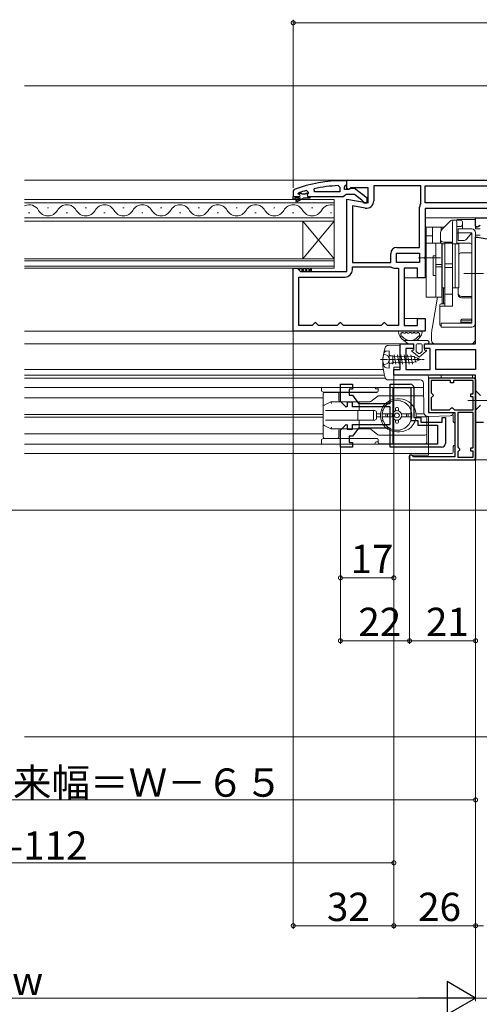
# Model space of a CAD drawing. Extents: x 0 to 990, y 0 to 1603.
# Drawn here: x 495 to 641, y 158 to 471 of the extents above; entities that cross this region are included whole.
import ezdxf

# ---------------------------------------------------------------- set-up
doc = ezdxf.new("R2010")
doc.units = 0
doc.linetypes.add('YCENTER_1', pattern=[13, 10, -1, 1, -1])
for name, color, linetype, lineweight in [('YKK_11', 7, 'CONTINUOUS', 30), ('YKK_12', 2, 'CONTINUOUS', 13), ('YKK_13', 4, 'CONTINUOUS', 13), ('YKK_D', 6, 'CONTINUOUS', 13), ('YSS_K', 3, 'CONTINUOUS', 13)]:
    doc.layers.add(name, color=color, linetype=linetype, lineweight=lineweight)
doc.styles.get("Standard").update_dxf_attribs({"font": 'txt', "bigfont": 'BIGFONT'})

msp = doc.modelspace()

# ---------------------------------------------------------------- linework, layer by layer
at = {"layer": 'YKK_11', "color": 0, "linetype": 'ByBlock', "lineweight": 30, "ltscale": 0.5}
for p, q in [((599, 419.8), (598, 419.8)), ((599, 418.76), (599, 419.8)), ((582.33, 417.05), (582, 416.58)), ((582, 416.58), (582, 414.8)), ((598.3, 417.8), (598.65, 418.28)), ((598.3, 417), (598.3, 417.8)), ((599.7, 417), (598.3, 417)), ((598.65, 418.28), (599, 418.76)), ((600.1, 417.2), (599.7, 417)), ((601.52, 417.39), (600.1, 417.2)), ((605.5, 414.28), (601.52, 417.39)), ((582, 414.8), (583.9, 414.8)), ((587.3, 414.8), (597.85, 414.8)), ((597.85, 414.8), (598.32, 415.15)), ((598.32, 415.15), (598.8, 415.5)), ((598.8, 415.5), (601.5, 415.5)), ((601.5, 415.5), (603.8, 413.71)), ((603.8, 413.71), (604, 413.31)), ((604, 413.31), (604.5, 412.8)), ((605.5, 412.8), (605.5, 414.28)), ((604.5, 412.8), (605.5, 412.8))]:
    msp.add_line(p, q, dxfattribs=at)
at = {"layer": 'YKK_11', "color": 0, "linetype": 'ByBlock', "lineweight": -2, "ltscale": 0.5}
for p, q in [((599, 420), (648, 420)), ((599, 417.38), (599, 420)), ((586.17, 416.72), (586.8, 416.23)), ((588.73, 416.3), (588.63, 417.29)), ((596.8, 416.3), (588.73, 416.3)), ((596.8, 416.3), (588.73, 416.3)), ((596.28, 418.26), (596.8, 417.76)), ((596.8, 417.76), (596.8, 416.3)), ((599.58, 417.06), (599, 417.38)), ((600.44, 417.6), (599.58, 417.06)), ((605.8, 417.6), (600.44, 417.6)), ((605.8, 412.79), (605.8, 417.6)), ((622.6, 418.2), (607.6, 418.2)), ((607.6, 418.2), (607.6, 413.39)), ((622.6, 412.8), (622.6, 418.2)), ((624, 418.2), (646.2, 418.2)), ((624, 412.8), (624, 418.2)), ((624, 418.2), (646.2, 418.2)), ((582, 414.8), (583.9, 414.8)), ((582, 414.8), (583.9, 414.8)), ((582, 413.8), (582, 414.8)), ((582, 414.8), (583.9, 414.8)), ((582.5, 413.8), (582, 413.8)), ((584.3, 414.3), (582.5, 414.3)), ((582.5, 414.3), (582.5, 413.8)), ((582.83, 413.45), (584.3, 414.3)), ((583.08, 413.02), (582.83, 413.45)), ((585.3, 414.3), (583.08, 413.02)), ((583.6, 415.71), (583.67, 415.9)), ((583.6, 415.71), (583.67, 415.9)), ((583.6, 415.7), (583.6, 415.71)), ((583.6, 415.7), (583.6, 415.71)), ((583.9, 415.4), (583.6, 415.7)), ((583.9, 415.4), (583.6, 415.7)), ((583.67, 415.9), (583.8, 416)), ((583.67, 415.9), (584.51, 415.9)), ((584.51, 415.9), (584.8, 415.64)), ((584.8, 415.64), (585.8, 415.64)), ((587.3, 414.3), (585.3, 414.3)), ((585.8, 415.64), (586.09, 415.9)), ((586.09, 415.9), (586.8, 415.9)), ((586.8, 415.88), (586.43, 415.4)), ((586.8, 415.88), (586.43, 415.4)), ((586.43, 415.4), (586.5, 414.8)), ((586.43, 415.4), (586.5, 414.8)), ((586.5, 414.8), (587.3, 414.8)), ((586.5, 414.8), (587.3, 414.8)), ((586.8, 416.23), (586.8, 415.88)), ((586.8, 415.9), (586.8, 415.88)), ((587.3, 414.8), (587.3, 414.3)), ((599, 391), (599, 413.99)), ((599, 413.99), (605.8, 412.79)), ((600.8, 411.85), (600.8, 393.8)), ((604.9, 411.12), (600.8, 411.85)), ((600.8, 411.85), (600.8, 393.8)), ((622.2, 398.6), (622.2, 411.42)), ((622.55, 412.64), (622.6, 412.8)), ((646.2, 412.8), (624, 412.8)), ((644, 411), (624, 411)), ((624, 411), (624, 395.93)), ((640, 405.38), (640, 408)), ((640, 408), (655.8, 408)), ((640.58, 405.06), (640, 405.38)), ((641.44, 405.6), (640.58, 405.06)), ((640, 368), (640, 401.99)), ((640, 401.99), (646.8, 400.79)), ((615, 398.6), (622.2, 398.6)), ((613, 393.8), (613, 396.6)), ((614.8, 396.8), (622.2, 396.8)), ((614.8, 393.8), (614.8, 396.8)), ((614.8, 396.8), (622.2, 396.8)), ((622.2, 396.8), (622.2, 393.8)), ((624, 395.93), (623.81, 395.54)), ((623.81, 395.54), (623.81, 395.07)), ((623.81, 395.07), (624, 394.68)), ((624, 394.68), (624, 389)), ((582, 372), (582, 392)), ((582, 392), (583.3, 392)), ((583.3, 392), (583.8, 391.5)), ((583.8, 391.5), (584.3, 391)), ((600.8, 393.8), (613, 393.8)), ((600.8, 391.5), (600.8, 392.4)), ((600.8, 392.4), (613, 392.4)), ((613, 392.4), (613.11, 392.37)), ((614.33, 392), (615.5, 392)), ((622.2, 393.8), (614.8, 393.8)), ((615.5, 392), (615.5, 373.8)), ((615.5, 392), (615.5, 373.8)), ((621.5, 392), (617.3, 392)), ((617.3, 392), (617.3, 373.8)), ((621.5, 389), (621.5, 392)), ((583.8, 373.8), (583.8, 389.2)), ((583.8, 389.2), (598.5, 389.2)), ((584.3, 391), (599, 391)), ((624, 389), (621.5, 389)), ((621.5, 373.8), (621.5, 376)), ((621.5, 376), (624, 376)), ((624, 376), (624, 372)), ((588, 373.8), (583.8, 373.8)), ((588.5, 374.3), (588, 373.8)), ((589, 374.8), (588.5, 374.3)), ((589.5, 374.3), (589, 374.8)), ((590, 373.8), (589.5, 374.3)), ((596, 373.8), (590, 373.8)), ((596.5, 374.3), (596, 373.8)), ((597, 374.8), (596.5, 374.3)), ((597.5, 374.3), (597, 374.8)), ((598, 373.8), (597.5, 374.3)), ((610, 373.8), (598, 373.8)), ((610.5, 374.3), (610, 373.8)), ((611, 374.8), (610.5, 374.3)), ((611.5, 374.3), (611, 374.8)), ((612, 373.8), (611.5, 374.3)), ((615.5, 373.8), (612, 373.8)), ((617.3, 373.8), (621.5, 373.8)), ((624, 372), (582, 372)), ((616, 359.8), (616, 368)), ((616, 368), (620.3, 368)), ((620.3, 366.5), (617.8, 366.5)), ((617.8, 366.5), (617.8, 359.8)), ((620.3, 368), (620.3, 366.5)), ((623.8, 366.5), (623.8, 368)), ((623.8, 368), (640, 368)), ((625.6, 366.5), (623.8, 366.5)), ((625.6, 359.8), (625.6, 366.5)), ((627.4, 366.2), (640, 366.2)), ((627.4, 359.8), (627.4, 366.2)), ((627.4, 366.2), (640, 366.2)), ((640, 366.2), (640, 359.8)), ((614, 358), (614, 359.8)), ((614, 359.8), (616, 359.8)), ((640, 358), (614, 358)), ((617.8, 359.8), (625.6, 359.8)), ((640, 357.1), (625, 357.1)), ((625, 357.1), (625, 346.1)), ((640, 359.8), (627.4, 359.8)), ((640, 343), (640, 358)), ((640, 331.1), (640, 357.1)), ((632, 356.3), (625.9, 356.3)), ((625.9, 356.3), (625.9, 352.4)), ((632, 355.6), (632, 356.3)), ((633, 355.6), (632, 355.6)), ((639.2, 356.3), (633, 356.3)), ((633, 356.3), (633, 355.6)), ((639.2, 352.1), (639.2, 356.3)), ((625.9, 352.4), (626.2, 352.1)), ((626.2, 351.1), (625.9, 350.8)), ((625.9, 350.8), (625.9, 347)), ((626.2, 352.1), (626.5, 351.8)), ((626.5, 351.4), (626.2, 351.1)), ((626.5, 351.8), (626.5, 351.4)), ((638.5, 351.1), (638.5, 352.1)), ((638.5, 352.1), (639.2, 352.1)), ((639.2, 351.1), (638.5, 351.1)), ((639.2, 347), (639.2, 351.1)), ((632, 347.3), (632.3, 347.6)), ((632.3, 347.6), (632.7, 347.6)), ((632.7, 347.6), (633, 347.3)), ((625, 346.1), (633.4, 346.1)), ((625.9, 347), (631.7, 347)), ((631.7, 347), (632, 347.3)), ((633, 347.3), (633.3, 347)), ((633.3, 347), (639.2, 347)), ((633.3, 347), (639.2, 347)), ((633.4, 346.1), (633.4, 332.1)), ((634.3, 346.1), (634.3, 335.2)), ((639.2, 346.1), (634.3, 346.1)), ((634.3, 346.1), (634.3, 335.2)), ((639.2, 334.9), (639.2, 346.1)), ((642.5, 343), (640, 343)), ((634.3, 335.2), (634.6, 334.9)), ((634.6, 334.9), (634.9, 334.6)), ((638.5, 333.9), (638.5, 334.9)), ((638.5, 334.9), (639.2, 334.9)), ((619.7, 332.6), (619, 332.6)), ((619, 332.6), (619, 331.1)), ((620, 332.3), (619.7, 332.6)), ((620.2, 332.1), (620, 332.3)), ((633.4, 332.1), (620.2, 332.1)), ((634.6, 333.9), (634.3, 333.6)), ((634.3, 333.6), (634.3, 331.9)), ((634.3, 331.9), (639.2, 331.9)), ((634.9, 334.2), (634.6, 333.9)), ((634.9, 334.6), (634.9, 334.2)), ((639.2, 333.9), (638.5, 333.9)), ((639.2, 331.9), (639.2, 333.9)), ((619, 331.1), (640, 331.1))]:
    msp.add_line(p, q, dxfattribs=at)
at = {"layer": 'YKK_11', "color": 0, "linetype": 'ByBlock', "lineweight": -2}
for p, q in [((597, 349.68), (597, 355.1)), ((597, 355.1), (600.8, 355.1)), ((600.8, 355.1), (600.8, 353.6)), ((612.8, 349), (612.8, 355.1)), ((612.8, 355.1), (619.2, 355.1)), ((613.8, 336.1), (613.8, 354.1)), ((613.8, 336.1), (613.8, 354.1)), ((613.8, 354.1), (619.4, 354.1)), ((619.4, 354.1), (619.4, 343.6)), ((620.4, 353.9), (620.4, 344.6)), ((600.8, 353.6), (599.8, 353.6)), ((599.8, 353.6), (599.8, 351.6)), ((599.8, 351.6), (600.8, 351.6)), ((600.8, 351.6), (602.8, 349)), ((598.83, 347.85), (597, 349.68)), ((599.2, 348), (598.83, 347.85)), ((600.9, 349.4), (599.2, 349.4)), ((599.2, 349.4), (599.2, 348)), ((600.9, 347.9), (600.9, 349.4)), ((612.8, 347.9), (600.9, 347.9)), ((602.8, 349), (612.8, 349)), ((612.8, 342.3), (612.8, 347.9)), ((620.4, 344.6), (622.6, 344.6)), ((622.6, 344.6), (622.6, 343.1)), ((629.4, 343.1), (629.4, 344.6)), ((629.4, 344.6), (630.4, 344.6)), ((630.4, 344.6), (630.4, 336.3)), ((597, 340.53), (598.83, 342.35)), ((598.83, 342.35), (599.2, 342.2)), ((599.2, 342.2), (599.2, 340.8)), ((602.8, 341.2), (600.8, 338.6)), ((600.9, 340.8), (600.9, 342.3)), ((600.9, 342.3), (612.8, 342.3)), ((612.8, 341.2), (602.8, 341.2)), ((612.8, 335.1), (612.8, 341.2)), ((619.4, 343.6), (621.6, 343.6)), ((621.6, 343.6), (621.6, 342.1)), ((621.6, 342.1), (627.9, 342.1)), ((622.6, 343.1), (629.4, 343.1)), ((627.9, 342.1), (627.9, 336.1)), ((597, 335.1), (597, 340.53)), ((599.2, 340.8), (600.9, 340.8)), ((600.8, 338.6), (599.8, 338.6)), ((599.8, 338.6), (599.8, 336.6)), ((600.8, 335.1), (597, 335.1)), ((599.8, 336.6), (600.8, 336.6)), ((600.8, 336.6), (600.8, 335.1)), ((629.2, 335.1), (612.8, 335.1)), ((627.9, 336.1), (613.8, 336.1))]:
    msp.add_line(p, q, dxfattribs=at)
at = {"layer": 'YKK_11', "color": 0, "linetype": 'ByBlock', "lineweight": 30, "ltscale": 0.5}
msp.add_arc((598, 373.8), 46, 90, 109.917, dxfattribs=at)
at = {"layer": 'YKK_11', "color": 0, "linetype": 'ByBlock', "lineweight": -2, "ltscale": 0.5}
for centre, radius, start, end in [((597.95, 373.8), 44.5, 105.3529, 108.5338), ((598.36, 370.89), 47.41, 92.5215, 101.8508), ((583.9, 415.1), 0.3, 270, 90), ((583.9, 415.1), 0.3, 270, 90), ((605.3, 413.39), 2.3, 260, 360), ((624.5, 411.42), 2.3, 147.7958, 180), ((615, 396.6), 2, 90, 180), ((598.5, 391.5), 2.3, 270, 360), ((614.33, 394.2), 2.2, 236.4427, 270)]:
    msp.add_arc(centre, radius, start, end, dxfattribs=at)
at = {"layer": 'YKK_11', "color": 0, "linetype": 'ByBlock', "lineweight": -2}
for centre, start, end in [((619.2, 353.9), 0, 90), ((629.2, 336.3), 270, 360)]:
    msp.add_arc(centre, 1.2, start, end, dxfattribs=at)
at = {"layer": 'YKK_12'}
for p, q in [((496.5, 450), (659.27, 450)), ((496.5, 420), (599.5, 420)), ((640.5, 408), (624, 408)), ((626, 408), (640.5, 408)), ((630.1, 405.1), (629.1, 405.1)), ((640.5, 405.1), (640, 405.1)), ((640.96, 401.8), (640, 401.8)), ((617.3, 389), (622, 389)), ((617.3, 376), (622, 376)), ((496.5, 372), (583, 372)), ((496.5, 368), (616.5, 368)), ((613.86, 368), (616.5, 368)), ((496.5, 359.8), (584.07, 359.8)), ((496.5, 359.8), (610.66, 359.8)), ((496.5, 358), (585.3, 358)), ((496.5, 358), (611.02, 358)), ((496.5, 357.1), (585.3, 357.1)), ((610.03, 358), (610.03, 358)), ((614, 359.8), (614.5, 359.8)), ((614, 359.8), (614.5, 359.8)), ((614, 358), (614.5, 358)), ((614, 358), (614.5, 358)), ((496.5, 354.1), (623.42, 354.1)), ((496.5, 350.85), (591.5, 350.85)), ((496.5, 345.55), (591.5, 345.55)), ((496.5, 344.65), (591.5, 344.65)), ((625, 344.89), (625, 343.1)), ((640, 343), (640.5, 343)), ((640.1, 343), (640.5, 343)), ((496.5, 339.35), (591.5, 339.35)), ((496.5, 336.1), (625, 336.1)), ((625, 334.97), (625, 332.6))]:
    msp.add_line(p, q, dxfattribs=at)
at = {"layer": 'YKK_12', "linetype": 'Continuous'}
for p, q in [((496.5, 413.8), (595, 413.8)), ((595, 413.8), (595, 407)), ((595, 412.8), (496.5, 412.8)), ((503.8, 411.16), (504.2, 411.16)), ((515.8, 411.16), (516.2, 411.16)), ((527.8, 411.16), (528.2, 411.16)), ((539.8, 411.16), (540.2, 411.16)), ((551.8, 411.16), (552.2, 411.16)), ((563.8, 411.16), (564.2, 411.16)), ((575.8, 411.16), (576.2, 411.16)), ((587.8, 411.16), (588.2, 411.16)), ((496.5, 408), (595, 408)), ((595, 407), (496.5, 407)), ((497.8, 409.64), (498.2, 409.64)), ((509.8, 409.64), (510.2, 409.64)), ((521.8, 409.64), (522.2, 409.64)), ((533.8, 409.64), (534.2, 409.64)), ((545.8, 409.64), (546.2, 409.64)), ((557.8, 409.64), (558.2, 409.64)), ((569.8, 409.64), (570.2, 409.64)), ((581.8, 409.64), (582.2, 409.64)), ((585, 407), (585, 395)), ((595, 407), (585, 395)), ((595, 395), (585, 407)), ((593.8, 409.64), (594.2, 409.64)), ((595, 407), (595, 395)), ((496.5, 395), (595, 395)), ((595, 395), (595, 392)), ((595, 394.3), (496.5, 394.3)), ((496.5, 392.7), (595, 392.7)), ((595, 392), (496.5, 392))]:
    msp.add_line(p, q, dxfattribs=at)
at = {"layer": 'YKK_12', "linetype": 'Continuous', "ltscale": 0.5}
for p, q in [((496.5, 357.1), (611.29, 357.1)), ((496.5, 333.1), (625, 333.1))]:
    msp.add_line(p, q, dxfattribs=at)
at = {"layer": 'YKK_12', "linetype": 'Continuous'}
for centre, start, end in [((498, 408.72), 29.2025, 115.8776), ((504, 412.08), 209.2025, 330.7975), ((510, 408.72), 29.2025, 150.7975), ((516, 412.08), 209.2025, 330.7975), ((522, 408.72), 29.2025, 150.7975), ((528, 412.08), 209.2025, 330.7975), ((534, 408.72), 29.2025, 150.7975), ((540, 412.08), 209.2025, 330.7975), ((546, 408.72), 29.2025, 150.7975), ((552, 412.08), 209.2025, 330.7975), ((558, 408.72), 29.2025, 150.7975), ((564, 412.08), 209.2025, 330.7975), ((570, 408.72), 29.2025, 150.7975), ((576, 412.08), 209.2025, 330.7975), ((582, 408.72), 29.2025, 150.7975), ((588, 412.08), 209.2025, 330.7975), ((594, 408.72), 73.0842, 150.7975)]:
    msp.add_arc(centre, 3.44, start, end, dxfattribs=at)
at = {"layer": 'YKK_13'}
for p, q in [((629.39, 404.39), (632.15, 407.15)), ((632.51, 407.3), (635.3, 407.3)), ((624.3, 382.8), (624.3, 405.1)), ((624.3, 405.1), (629.1, 405.1)), ((626.3, 400), (626.3, 405.1)), ((629.1, 404.03), (629.1, 405.1)), ((632.7, 400), (632.7, 406.8)), ((634, 399.93), (634, 406.8)), ((634, 405.3), (635.3, 405.3)), ((634.5, 400.8), (634.5, 404.5)), ((634.5, 404.5), (638.8, 404.5)), ((635.8, 404.5), (635.8, 406.8)), ((624.3, 402.3), (626.3, 402.3)), ((628.8, 400), (628.8, 402.97)), ((634, 403.1), (634.5, 403.1)), ((634.5, 403.3), (638.8, 403.3)), ((634.5, 400.8), (636.14, 400.8)), ((638.8, 403.3), (637.06, 401.23)), ((638.8, 374.5), (638.8, 403.3)), ((638.8, 396.92), (638.8, 402.6)), ((640, 374.5), (640, 403.3)), ((624.3, 400), (629.3, 400)), ((627.3, 382.8), (627.3, 400)), ((629.3, 382.8), (629.3, 400)), ((630.2, 399.8), (629.4, 399.8)), ((629.4, 399.8), (629.4, 385.8)), ((629.8, 400.3), (632.7, 400.3)), ((632.7, 400), (630.2, 400)), ((630.2, 400), (630.2, 379.98)), ((630.2, 399.8), (630.2, 385.8)), ((632.7, 379.98), (632.7, 400)), ((633.5, 399.8), (632.7, 399.8)), ((632.7, 399.8), (632.7, 385.8)), ((633.5, 399.8), (633.5, 385.8)), ((633.5, 385.8), (633.5, 399.8)), ((633.5, 399.8), (634.7, 399.8)), ((634, 399.93), (638.3, 399.93)), ((634.7, 385.8), (634.7, 399.8)), ((621.8, 395.3), (628.8, 395.3)), ((626.5, 389.7), (626.5, 395.9)), ((626.5, 395.9), (627.3, 395.9)), ((627.3, 389.7), (627.3, 395.9)), ((629.3, 395.8), (629.4, 395.8)), ((635.5, 396.92), (638.8, 396.92)), ((583.31, 392), (583.31, 392)), ((583.31, 392), (583.31, 392)), ((584.31, 391), (583.8, 391.51)), ((584.43, 392), (583.81, 391.38)), ((585.43, 391), (584.43, 392)), ((585.55, 392), (584.55, 391)), ((586.55, 391), (585.55, 392)), ((586.68, 392), (585.68, 391)), ((587.68, 391), (586.68, 392)), ((587.8, 392), (586.8, 391)), ((587.8, 392), (587.8, 391)), ((627.3, 393.19), (629.3, 393.19)), ((627.3, 392.41), (629.3, 392.41)), ((632.7, 393.37), (630.2, 393.37)), ((632.7, 392.23), (630.2, 392.23)), ((626.5, 389.7), (627.3, 389.7)), ((629.3, 389.8), (629.4, 389.8)), ((636.3, 390.3), (642.5, 390.3)), ((629.4, 385.8), (629.4, 380.73)), ((630.2, 385.8), (629.4, 385.8)), ((629.8, 380.73), (629.8, 385.66)), ((629.8, 385.66), (630.2, 385.66)), ((630.2, 380.73), (630.2, 385.66)), ((632.7, 379.98), (632.7, 385.8)), ((633.5, 385.8), (632.7, 385.8)), ((633.5, 385.8), (634.7, 385.8)), ((634.5, 383.57), (634.5, 385.8)), ((624.3, 382.8), (629.3, 382.8)), ((630.2, 383.8), (632.7, 383.8)), ((635.5, 383.01), (638.8, 383.01)), ((635.5, 382.57), (638.8, 382.57)), ((638.8, 375.76), (638.8, 382.57)), ((628.6, 380.23), (628.6, 374.06)), ((629.1, 380.73), (630.2, 380.73)), ((629.1, 379.98), (632.7, 379.98)), ((638.8, 375.76), (635.67, 375.76)), ((638.8, 375.3), (638.8, 375.76)), ((638.8, 374.5), (629, 374.5)), ((629, 373.3), (629, 374.5)), ((638.8, 373.3), (629, 373.3)), ((635.3, 374.5), (635.3, 375.39)), ((635.3, 375.3), (638.3, 375.3)), ((635.4, 374.8), (638.3, 374.8)), ((615.74, 372), (622.66, 372)), ((617.14, 371.4), (617.57, 371.4)), ((618.37, 371.4), (618.8, 371.4)), ((619.6, 371.4), (620.03, 371.4)), ((620.83, 371.4), (621.26, 371.4)), ((639.1, 357.1), (625.5, 357.1)), ((629, 357.1), (629, 358.02, 0)), ((629, 358.02, 0), (639, 358.02, 0)), ((639, 357.1), (629, 357.1)), ((639, 358.02, 0), (639, 357.1)), ((591, 353.13), (591, 354.1)), ((609, 353.73), (609, 353.03)), ((625, 356.6), (625, 347.89)), ((640.1, 332), (640.1, 356.1)), ((607.95, 352.63), (591.5, 352.63)), ((591.5, 338.43), (591.5, 352.03)), ((595.67, 352.53), (592, 352.53)), ((595.67, 352.53), (595.99, 352.53)), ((596, 352.53), (595.99, 352.53)), ((607.93, 352.53), (596, 352.53)), ((596.5, 350.04), (596.5, 352.03)), ((608.87, 351.38), (607.64, 350.42)), ((609, 351.48), (608.87, 351.38)), ((609.17, 351.48), (609, 351.48)), ((623.44, 351.48), (609.17, 351.48)), ((593.74, 349.41), (591.88, 348.48)), ((594, 349.54), (593.74, 349.41)), ((594, 349.54), (594.12, 349.04)), ((602.91, 349.54), (594, 349.54)), ((606.34, 349.54), (602.91, 349.54)), ((602.95, 347.23), (602.95, 349.04)), ((606.5, 349.54), (606.33, 349.54)), ((606.5, 349.54), (606.64, 349.65)), ((607.64, 350.42), (606.64, 349.65)), ((614, 349.88), (614.03, 349.88)), ((614.5, 347.43), (614.5, 346.65)), ((614.5, 346.65), (614.5, 347.43)), ((615.2, 347.73), (614.8, 347.73)), ((614.8, 347.73), (615.2, 347.73)), ((615, 350.48), (615.8, 350.48)), ((615.5, 347.43), (615.5, 346.65)), ((615.5, 346.65), (615.5, 347.43)), ((615.97, 349.88), (616, 349.88)), ((592.28, 346.73), (593.96, 346.73)), ((593.96, 346.73), (602.91, 346.73)), ((602.5, 344.03), (602.5, 346.43)), ((602.91, 346.73), (607.12, 346.73)), ((607.12, 346.73), (608, 346.73)), ((607.5, 344.03), (607.5, 346.43)), ((608.5, 346.23), (608.5, 344.23)), ((608.5, 345.73), (609.78, 345.73)), ((608.5, 344.73), (609.78, 344.73)), ((613.59, 345.73), (610.28, 345.73)), ((613.59, 344.73), (610.28, 344.73)), ((610.58, 345.73), (613.59, 345.73)), ((610.58, 344.73), (613.59, 344.73)), ((611.5, 345.03), (611.5, 345.43)), ((611.5, 345.03), (611.5, 345.43)), ((612, 344.73), (612, 345.73)), ((616.42, 345.73), (619.73, 345.73)), ((616.42, 345.73), (619.43, 345.73)), ((619.73, 344.73), (616.42, 344.73)), ((618, 344.73), (618, 345.73)), ((618.5, 345.03), (618.5, 345.43)), ((618.5, 345.03), (618.5, 345.43)), ((621.03, 345.73), (623.64, 345.73)), ((621.03, 344.73), (624.5, 344.73)), ((624.5, 345.05), (624.5, 336.1)), ((624.5, 339.48), (624.5, 345.05)), ((625, 344.89), (625, 332.6)), ((632.9, 345.1), (632.9, 343.3)), ((591.88, 342), (591.5, 342.19)), ((591.88, 342), (593.74, 341.07)), ((593.96, 343.73), (592.28, 343.73)), ((602.91, 343.73), (593.96, 343.73)), ((594, 340.94), (594.12, 341.44)), ((604.63, 343.73), (602.91, 343.73)), ((602.95, 342.71), (602.95, 343.23)), ((602.95, 341.44), (602.95, 342.71)), ((608, 343.73), (604.63, 343.73)), ((614.5, 343.82), (614.5, 343.03)), ((614.5, 343.03), (614.5, 343.82)), ((615.2, 342.73), (614.8, 342.73)), ((614.8, 342.73), (615.2, 342.73)), ((615.5, 343.82), (615.5, 343.03)), ((615.5, 343.03), (615.5, 343.82)), ((593.74, 341.07), (594, 340.94)), ((594, 340.94), (600.29, 340.94)), ((596.5, 338.43), (596.5, 340.44)), ((600.29, 340.94), (602.91, 340.94)), ((602.91, 340.94), (606.34, 340.94)), ((606.64, 340.83), (608.87, 339.09)), ((609.18, 338.98), (623.59, 338.98)), ((614.03, 340.58), (614, 340.58)), ((615.8, 339.98), (615, 339.98)), ((616, 340.58), (615.97, 340.58)), ((624, 338.98), (623.59, 338.98)), ((624.5, 338.48), (624.5, 339.48)), ((624.5, 336.73), (624.5, 338.48)), ((592, 337.93), (595.67, 337.93)), ((595.99, 337.93), (595.67, 337.93)), ((595.99, 337.93), (596, 337.93)), ((596, 337.93), (596.33, 337.93)), ((596.33, 337.93), (597, 337.93)), ((597, 337.93), (608.59, 337.93)), ((609, 337.43), (609, 336.73)), ((610, 336.23), (609.5, 336.23)), ((610, 336.23), (624, 336.23)), ((632.9, 333.6), (632.9, 335.3)), ((618.9, 331.3), (618.9, 332.3)), ((619.2, 332.6), (625, 332.6)), ((632.4, 333.1), (625, 333.1)), ((619.2, 331), (639.1, 331))]:
    msp.add_line(p, q, dxfattribs=at)
at = {"layer": 'YKK_13', "linetype": 'Continuous'}
for p, q in [((640, 407.5), (634.78, 407.5)), ((640, 406.5), (640, 407.5)), ((640, 406.5), (640, 404.5)), ((640, 404.5), (641.5, 404.5)), ((641.5, 402.5), (640, 402.5)), ((640, 402.5), (640, 369)), ((627.9, 382.8), (626.15, 372.86)), ((626, 371.13), (626, 369)), ((624.7, 369), (617.15, 369)), ((617.15, 369), (618.6, 368)), ((618.6, 368), (617.15, 369)), ((618.6, 368), (620.4, 368)), ((618.6, 368), (620.4, 368)), ((620.4, 368), (620.4, 366)), ((620.4, 366), (620.4, 368)), ((621.1, 365.7), (621.1, 367.7)), ((621.1, 365.7), (621.1, 367.7)), ((621.4, 368), (622.7, 368)), ((621.4, 368), (622.7, 368)), ((623, 367.7), (623, 365.7)), ((623, 367.7), (623, 365.7)), ((623.7, 368), (624.7, 368)), ((623.7, 366), (623.7, 368)), ((623.7, 368), (624.7, 368)), ((623.7, 366), (623.7, 368)), ((627, 368), (639, 368)), ((639, 368), (640, 369)), ((619.77, 365.64), (622.05, 363.7)), ((622.05, 363.7), (619.77, 365.64)), ((620.4, 366), (619.9, 366)), ((619.9, 366), (620.4, 366)), ((621.86, 364.92), (621.21, 365.47)), ((621.86, 364.92), (621.21, 365.47)), ((622.05, 363.7), (624.33, 365.64)), ((622.05, 363.7), (624.33, 365.64)), ((622.89, 365.47), (622.24, 364.92)), ((622.24, 364.92), (622.89, 365.47)), ((624.2, 366), (623.7, 366)), ((623.7, 366), (624.2, 366)), ((640, 353.1), (641.55, 351.55)), ((640, 353.1), (640, 346.9)), ((640, 346.9), (641.55, 348.45))]:
    msp.add_line(p, q, dxfattribs=at)
at = {"layer": 'YKK_13', "linetype": 'Continuous', "ltscale": 0.5}
for p, q in [((616, 367.5), (612.19, 367.47)), ((616, 360.57), (616, 367.5)), ((616, 360.57), (614, 360.54)), ((614, 360.54), (614, 358)), ((614, 358), (624.5, 358)), ((625, 357.5), (625, 346.6)), ((612.2, 356.52), (614, 356.5)), ((614, 356.5), (622.41, 356.5)), ((623.41, 355.51), (623.49, 346.38)), ((625.03, 344.89), (631.93, 345.08)), ((632.9, 346.1), (625.5, 346.1)), ((632.9, 346.08), (632.9, 346.1))]:
    msp.add_line(p, q, dxfattribs=at)
at = {"layer": 'YKK_13', "linetype": 'Continuous', "ltscale": 0.2}
for p, q in [((610.74, 364.8), (612.06, 364.15)), ((612.5, 365.75), (611.65, 365.68)), ((612.06, 364.15), (612.67, 363)), ((612.5, 365.75), (612.5, 360.25)), ((612.9, 364.2), (613.7, 364.2)), ((613.7, 364.2), (613.7, 361.5)), ((613.7, 364.05), (619.79, 363.98)), ((614.06, 364.5), (614.66, 361.5)), ((615.12, 364.5), (615.72, 361.5)), ((616.18, 364.5), (616.78, 361.5)), ((617.24, 364.5), (617.84, 361.5)), ((618.3, 364.5), (618.9, 361.5)), ((619.36, 364.5), (619.96, 361.5)), ((620.42, 364), (621.02, 362)), ((620.48, 363.82), (621.54, 363.4)), ((621.51, 363.51), (621.67, 362.94)), ((621.54, 363.4), (622.5, 363)), ((610.74, 361.2), (612.06, 361.86)), ((612.5, 360.25), (611.65, 360.33)), ((612.06, 361.86), (612.67, 363)), ((612.9, 361.8), (613.7, 361.8)), ((613.7, 362.86), (613.93, 361.95)), ((613.7, 361.95), (619.79, 362.02)), ((613.7, 361.5), (613.93, 361.95)), ((613.7, 361.51), (613.7, 361.5)), ((613.7, 361.5), (613.7, 361.5)), ((622.5, 363), (620.92, 362.35))]:
    msp.add_line(p, q, dxfattribs=at)
at = {"layer": 'YKK_13', "linetype": 'YCENTER_1', "ltscale": 0.2}
msp.add_line((609.78, 363), (623.59, 363), dxfattribs=at)
at = {"layer": 'YKK_13', "ltscale": 0.5}
for p, q in [((608.59, 352.53), (607.93, 352.53)), ((608.8, 352.63), (607.95, 352.63)), ((608.5, 353.63), (609, 353.63)), ((591, 337.33), (591, 336.1)), ((596.2, 337.83), (591.5, 337.83)), ((608.8, 337.83), (596.2, 337.83)), ((608.5, 336.83), (609, 336.83))]:
    msp.add_line(p, q, dxfattribs=at)
at = {"layer": 'YKK_13', "linetype": 'YCENTER_1'}
msp.add_line((637.5, 350), (674.5, 350), dxfattribs=at)
at = {"layer": 'YKK_13'}
msp.add_circle((615, 345.23), 0.75, dxfattribs=at)
for centre, radius, start, end in [((632.51, 406.8), 0.5, 90, 135), ((633.2, 406.8), 0.5, 90, 180), ((633.5, 406.8), 0.5, 0, 90), ((635.3, 406.8), 0.5, 0, 90), ((630.8, 402.97), 2, 135, 180), ((635.3, 405.8), 0.5, 270, 0), ((638.8, 403.3), 1.2, 0, 90), ((629.8, 401.3), 1, 180, 270), ((636.14, 402), 1.2, 270, 320), ((638.3, 402.6), 0.5, 0, 57.6926), ((638.3, 399.43), 0.5, 0, 90), ((635.5, 395.92), 1, 90, 143.1301), ((629.8, 386.6), 1, 240, 246.4218), ((635.5, 384.01), 1, 180, 270), ((635.5, 383.57), 1, 180, 270), ((629.1, 380.23), 0.5, 90, 180), ((629.1, 379.48), 0.5, 90, 180), ((638.3, 375.8), 0.5, 270, 355.2452), ((629.1, 374.06), 0.5, 180, 258.463), ((635.4, 375.3), 0.5, 258.463, 270), ((638.3, 375.3), 0.5, 270, 0), ((638.8, 374.5), 1.2, 270, 0), ((615.74, 371.7), 0.3, 90, 188.2061), ((616.52, 371.1), 0.3, 110.0221, 202.2818), ((616.43, 370.6), 0.2, 153.367, 266.633), ((615.98, 370.83), 0.3, 333.367, 23.1478), ((616.31, 371.67), 0.3, 290.0221, 328.1651), ((616.4, 370.1), 0.3, 36.8522, 86.633), ((616.74, 371.4), 0.2, 36.8699, 148.1651), ((617.14, 371.7), 0.3, 216.8699, 270), ((617.57, 371.7), 0.3, 270, 323.1301), ((617.97, 371.4), 0.2, 36.8699, 143.1301), ((618.37, 371.7), 0.3, 216.8699, 270), ((618.8, 371.7), 0.3, 270, 323.1301), ((619.2, 371.4), 0.2, 36.8699, 143.1301), ((619.6, 371.7), 0.3, 216.8699, 270), ((620.03, 371.7), 0.3, 270, 323.1301), ((620.43, 371.4), 0.2, 36.8699, 143.1301), ((620.83, 371.7), 0.3, 216.8699, 270), ((621.26, 371.7), 0.3, 270, 323.1301), ((621.66, 371.4), 0.2, 31.8349, 143.1301), ((622, 370.1), 0.3, 93.367, 143.1478), ((622.09, 371.67), 0.3, 211.8349, 249.9779), ((621.97, 370.6), 0.2, 273.367, 26.633), ((621.88, 371.1), 0.3, 337.7182, 69.9779), ((622.42, 370.83), 0.3, 156.8522, 206.633), ((622.66, 371.7), 0.3, 351.7939, 90), ((625.5, 356.6), 0.5, 90, 180), ((639.1, 356.1), 1, 0, 90), ((608.5, 354.13), 0.5, 183.8298, 219.071), ((609.5, 353.73), 0.5, 132.844, 180), ((591.5, 353.13), 0.5, 180, 270), ((592, 352.03), 0.5, 90, 180), ((596, 352.03), 0.5, 0, 90), ((608.5, 353.03), 0.5, 270, 0), ((609.17, 350.98), 0.5, 90, 127.8379), ((597, 350.04), 0.5, 180, 270), ((606.33, 350.04), 0.5, 270, 307.8379), ((615, 345.23), 5.25, 90, 270), ((610.69, 347.23), 0.5, 155.0989, 248.1159), ((615, 345.23), 4.75, 6.0423, 173.9577), ((614, 349.38), 0.5, 90, 120.1888), ((614.8, 347.43), 0.3, 90, 180), ((614.8, 347.43), 0.3, 90, 180), ((615.2, 347.43), 0.3, 360, 90), ((615.2, 347.43), 0.3, 360, 90), ((615.8, 345.23), 5.25, 270, 90), ((616, 349.38), 0.5, 59.8112, 90), ((602.8, 346.43), 0.3, 90, 180), ((607.2, 346.43), 0.3, 0, 90), ((608, 346.23), 0.5, 0, 90), ((615, 345.23), 4.75, 173.9577, 186.0423), ((615, 345.23), 4.75, 186.0423, 353.9577), ((611.8, 345.43), 0.3, 90, 180), ((611.8, 345.43), 0.3, 90, 180), ((611.8, 345.03), 0.3, 180, 270), ((611.8, 345.03), 0.3, 180, 270), ((615, 345.23), 1.5, 160.5288, 199.4712), ((615, 345.23), 1.5, 109.4712, 160.5288), ((615, 345.23), 1.5, 199.4712, 250.5288), ((615, 345.23), 1.5, 70.5288, 109.4712), ((615, 345.23), 1.5, 19.4712, 70.5288), ((615, 345.23), 1.5, 289.4712, 340.5288), ((615, 345.23), 1.5, 340.5288, 19.4712), ((618.2, 345.43), 0.3, 0, 90), ((618.2, 345.43), 0.3, 0, 90), ((618.2, 345.03), 0.3, 270, 0), ((618.2, 345.03), 0.3, 270, 360), ((615, 345.23), 4.75, 353.9577, 6.0423), ((632.4, 345.1, 0), 0.5, 0, 51.3769), ((602.8, 344.03), 0.3, 180, 270), ((607.2, 344.03), 0.3, 270, 0), ((608, 344.23), 0.5, 270, 0), ((610.69, 343.23), 0.5, 111.8841, 204.9011), ((615, 345.23), 1.5, 250.5288, 289.4712), ((614.8, 343.03), 0.3, 180, 270), ((614.8, 343.03), 0.3, 180, 270), ((615.2, 343.03), 0.3, 270, 0), ((615.2, 343.03), 0.3, 270, 360), ((633.4, 343.3), 0.5, 180, 270), ((592, 338.43), 0.5, 180, 270), ((596, 338.43), 0.5, 270, 0), ((597, 340.44), 0.5, 90, 180), ((606.33, 340.44), 0.5, 51.9917, 90), ((609.18, 339.48), 0.5, 231.9917, 270), ((614, 341.08), 0.5, 239.8112, 270), ((616, 341.08), 0.5, 270, 300.1888), ((624, 339.48), 0.5, 270, 0), ((608.5, 337.43), 0.5, 0, 90), ((609.5, 336.73), 0.5, 180, 270), ((624, 336.73), 0.5, 270, 0), ((633.4, 335.3), 0.5, 90, 180), ((619.2, 332.3), 0.3, 90, 180), ((632.4, 333.6, 0), 0.5, 270, 0), ((639.1, 332), 1, 270, 0), ((619.2, 331.3), 0.3, 180, 270)]:
    msp.add_arc(centre, radius, start, end, dxfattribs=at)
at = {"layer": 'YKK_13', "linetype": 'Continuous'}
for centre, radius, start, end in [((634.78, 404.5), 3, 90, 111.0395), ((636, 371.13), 10, 170, 180), ((619.2, 372.2), 3.8, 188.2061, 237.3631), ((619.2, 372.2), 3.2, 202.2818, 203.1478), ((619.2, 372.2), 3.2, 216.8522, 323.1478), ((619.2, 372.2), 3.8, 302.6369, 351.7939), ((619.2, 372.2), 3.2, 336.8522, 337.7182), ((621.4, 367.7), 0.3, 90, 180), ((621.4, 367.7), 0.3, 90, 180), ((622.7, 367.7), 0.3, 0, 90), ((622.7, 367.7), 0.3, 0, 90), ((624.7, 368.5), 0.5, 270.1146, 89.8854), ((624.7, 368.5), 0.5, 270, 90.1146), ((624.7, 368.5), 0.5, 270, 270.1147), ((627, 369), 1, 180, 270), ((619.9, 365.8), 0.202, 90, 229.5362), ((619.9, 365.8), 0.202, 90, 229.5362), ((621.4, 365.7), 0.3, 180, 229.5362), ((621.4, 365.7), 0.3, 180, 229.5362), ((622.05, 365.15), 0.3, 229.5362, 310.4638), ((622.05, 365.15), 0.3, 229.5362, 310.4638), ((622.7, 365.7), 0.3, 310.4638, 0), ((622.7, 365.7), 0.3, 310.4638, 0), ((624.2, 365.8), 0.202, 310.4638, 90), ((624.2, 365.8), 0.202, 310.4638, 90)]:
    msp.add_arc(centre, radius, start, end, dxfattribs=at)
at = {"layer": 'YKK_13', "linetype": 'Continuous', "ltscale": 0.5}
for centre, radius, start, end in [((626.13, 362), 15.63, 162.2165, 197.8555), ((612.2, 366.47), 1, 90.5, 162.2165), ((612.2, 357.52), 1, 197.8555, 269.5), ((624.5, 357.5), 0.5, 0, 90), ((622.41, 355.5), 1, 0.5, 90), ((624.99, 346.39), 1.5, 180.5, 271.5), ((625.5, 346.6), 0.5, 180, 270), ((631.9, 346.08), 1, 271.5, 0)]:
    msp.add_arc(centre, radius, start, end, dxfattribs=at)
at = {"layer": 'YKK_13', "linetype": 'Continuous', "ltscale": 0.2}
for centre, radius, start, end in [((617.5, 363), 7, 163.743, 180), ((611.74, 364.68), 1, 95, 163.743), ((612.9, 364.6), 0.4, 180, 270), ((618.97, 359.05), 5, 72.4766, 80.553), ((617.5, 363), 7, 180, 196.257), ((611.74, 361.32), 1, 196.257, 265), ((612.9, 361.4), 0.4, 90, 180), ((618.97, 366.95), 5, 279.447, 292.9175)]:
    msp.add_arc(centre, radius, start, end, dxfattribs=at)
at = {"layer": 'YKK_13', "ltscale": 0.5}
for centre, start, end in [((608.5, 354.13), 219.071, 270), ((591.5, 337.33), 90, 180), ((608.5, 336.33), 90, 180), ((608.5, 336.33), 180, 207.8263)]:
    msp.add_arc(centre, 0.5, start, end, dxfattribs=at)
at = {"layer": 'YKK_13'}
for centre, major_axis, ratio, start_param, end_param in [((592, 347.98), (0.3, 0.486), 0.822107, 1.342763, 2.040895), ((592.14, 348.05), (-0.58, -0.164), 0.822107, 4.940422, 5.357021), ((602.91, 349.04), (0, 0.5), 0.087489, 4.712389, 6.283185), ((602.91, 347.23), (0, -0.5), 0.087489, 0, 1.570796), ((592, 342.5), (-0.3, 0.486), 0.822107, 1.100698, 1.798829), ((592.14, 342.43), (-0.58, 0.164), 0.822107, 0.926165, 1.342763), ((602.91, 343.23), (0, 0.5), 0.087489, 4.712389, 6.283185), ((602.91, 341.44), (0, -0.5), 0.087489, 0, 1.570796)]:
    msp.add_ellipse(centre, major_axis=major_axis, ratio=ratio, start_param=start_param, end_param=end_param, dxfattribs=at)
for points, knots in [([(635.67, 375.76), (635.66, 375.76), (635.64, 375.76), (635.58, 375.75), (635.52, 375.72), (635.45, 375.68), (635.38, 375.61), (635.33, 375.53), (635.31, 375.45), (635.3, 375.39), (635.3, 375.37), (635.3, 375.37)], [0, 0, 0, 0, 0.102038, 0.212699, 0.329299, 0.455838, 0.597284, 0.737509, 0.868587, 0.990644, 1, 1, 1, 1]), ([(610.58, 345.73), (610.54, 345.73), (610.5, 345.73), (610.43, 345.73), (610.39, 345.73), (610.34, 345.73), (610.32, 345.73), (610.29, 345.73), (610.28, 345.73), (610.28, 345.73)], [-0.04456282, -0.04456282, -0.04456282, -0.04456282, -0.0333644, -0.0333644, -0.02220495, -0.02220495, -0.01108664, -0.01108664, 0, 0, 0, 0]), ([(610.28, 344.73), (610.28, 344.73), (610.29, 344.73), (610.32, 344.73), (610.34, 344.73), (610.39, 344.73), (610.43, 344.73), (610.5, 344.73), (610.54, 344.73), (610.58, 344.73)], [-0.17828421, -0.17828421, -0.17828421, -0.17828421, -0.16719757, -0.16719757, -0.15607926, -0.15607926, -0.14491982, -0.14491982, -0.13372139, -0.13372139, -0.13372139, -0.13372139]), ([(619.43, 344.73), (619.46, 344.73), (619.51, 344.73), (619.58, 344.73), (619.61, 344.73), (619.66, 344.73), (619.69, 344.73), (619.72, 344.73), (619.72, 344.73), (619.73, 344.73)], [-0.04456282, -0.04456282, -0.04456282, -0.04456282, -0.0333644, -0.0333644, -0.02220495, -0.02220495, -0.01108664, -0.01108664, 0, 0, 0, 0])]:
    msp.add_open_spline(points, degree=3, knots=knots, dxfattribs=at)
at = {"layer": 'YKK_D'}
for p, q in [((582, 417.58), (582, 471)), ((582, 470), (648, 470)), ((582, 372), (582, 182)), ((614, 357.9), (614, 202)), ((614, 357.9), (614, 182)), ((614, 357.9), (614, 182)), ((614, 357.9), (614, 292.58)), ((640, 341.1), (640, 182)), ((597, 336), (597, 272.58)), ((597, 335.1), (597, 292.58)), ((640, 338), (640, 182)), ((640, 338), (640, 159)), ((640, 338), (640, 159)), ((640, 332), (640, 222)), ((640, 332), (640, 272.58)), ((619, 331.3), (619, 272.58)), ((619, 331.3), (619, 272.58)), ((640, 331.1), (719, 331.1)), ((442.69, 315.1), (739, 315.1)), ((614, 293.58), (597, 293.58)), ((597, 273.58), (619, 273.58)), ((619, 273.58), (640, 273.58)), ((355, 223), (640, 223)), ((376, 203), (614, 203)), ((582, 183), (614, 183)), ((614, 183), (640, 183)), ((640, 183), (637.45, 183)), ((640, 183), (642.5, 183)), ((360.5, 160), (629.5, 160)), ((640, 160), (670, 160))]:
    msp.add_line(p, q, dxfattribs=at)
at = {"layer": 'YKK_D', "lineweight": -2}
for p, q in [((640, 160), (630.91, 165.25)), ((630.91, 165.25), (630.91, 154.75)), ((640, 160), (621.81, 160)), ((640, 160), (630.91, 154.75))]:
    msp.add_line(p, q, dxfattribs=at)
at = {"layer": 'YKK_D', "linetype": 'ByBlock', "const_width": 1.27}
for points in [[(582.16, 470, 1), (581.84, 470, 1)], [(597.16, 293.58, 1), (596.84, 293.58, 1)], [(613.84, 293.58, 1), (614.16, 293.58, 1)], [(597.16, 273.58, 1), (596.84, 273.58, 1)], [(618.84, 273.58, 1), (619.16, 273.58, 1)], [(619.16, 273.58, 1), (618.84, 273.58, 1)], [(639.84, 273.58, 1), (640.16, 273.58, 1)], [(639.84, 223, 1), (640.16, 223, 1)], [(613.84, 203, 1), (614.16, 203, 1)], [(582.16, 183, 1), (581.84, 183, 1)], [(613.84, 183, 1), (614.16, 183, 1)], [(614.16, 183, 1), (613.84, 183, 1)], [(639.84, 183, 1), (640.16, 183, 1)], [(639.84, 183, 1), (640.16, 183, 1)]]:
    msp.add_lwpolyline(points, format="xyb", close=True, dxfattribs=at)
at = {"layer": 'YSS_K', "linetype": 'Continuous', "ltscale": 1.5}
msp.add_line((496.5, 243), (660, 243), dxfattribs=at)

# ---------------------------------------------------------------- texts
at = {"layer": 'YKK_D'}
for s, p in [('17', (600.22, 295.08)), ('22', (602.72, 275.08)), ('21', (624.22, 275.08)), ('網戸出来幅＝Ｗ－６５', (455.98, 224)), ('W-112', (481.08, 204)), ('32', (592.72, 184.5)), ('26', (621.72, 184.5)), ('w', (492.6, 161))]:
    msp.add_text(s, height=9, dxfattribs=at).set_placement(p)

doc.saveas('drawing.dxf')
